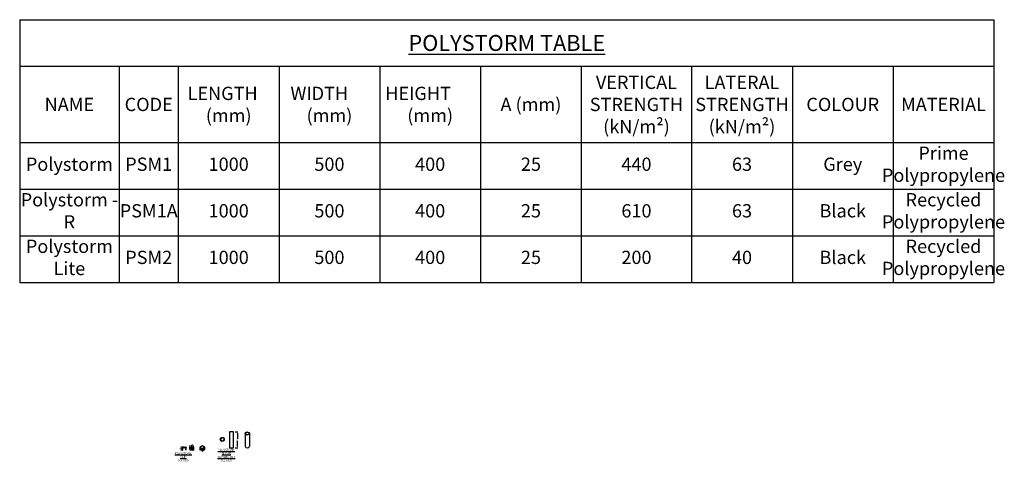
# Model space of a CAD drawing. Units: millimetres. Extents: x 625770 to 640876, y 259525 to 263686.
# Drawn here: x 631603 to 640876, y 259525 to 263686 of the extents above; entities that cross this region are included whole.
import ezdxf
from ezdxf.lldxf.tags import DXFTag

# ---------------------------------------------------------------- set-up
doc = ezdxf.new("R2010")
doc.units = ezdxf.units.MM
doc.header["$LTSCALE"] = 50
doc.header["$PDMODE"] = 35
doc.header["$PDSIZE"] = 5
doc.linetypes.add('CENTER2', pattern=[1.125, 0.75, -0.125, 0.125, -0.125])
for name, color, linetype in [('Default', 7, 'Continuous'), ('Dimensions', 4, 'Continuous'), ('DV1_0', 7, 'Continuous'), ('DV2_0', 7, 'Continuous'), ('DV4_0', 7, 'Continuous'), ('Notes', 7, 'Continuous')]:
    doc.layers.add(name, color=color, linetype=linetype)
doc.styles.add('POLYPIPE', font='ARIALN.TTF', dxfattribs={"width": 0.91})
doc.styles.add('POLYPIPE_1in5', font='ARIALN.TTF', dxfattribs={"width": 0.9, "height": 12.5})
tags = doc.linetypes.add('HIDDEN2', pattern=[4.7625, 3.175, -1.5875]).pattern_tags.tags
tags[6:7] = [DXFTag(74, 4), DXFTag(75, 0), DXFTag(340, '0'), DXFTag(46, 0.0), DXFTag(50, 0.0), DXFTag(44, 0.0), DXFTag(45, 0.0)]
tags[4:5] = [DXFTag(74, 4), DXFTag(75, 0), DXFTag(340, '0'), DXFTag(46, 0.0), DXFTag(50, 0.0), DXFTag(44, 0.0), DXFTag(45, 0.0)]
doc.dimstyles.new('PP_1in5', dxfattribs={"dimscale": 5, "dimtxt": 12.5, "dimasz": 2.5, "dimexe": 1, "dimexo": 3, "dimgap": 0, "dimtad": 0, "dimdec": 0, "dimtxsty": 'POLYPIPE_1in5', "dimcen": 2.5, "dimclrd": 256, "dimclre": 256, "dimclrt": 256, "dimadec": 0, "dimazin": 0, "dimtfac": 1, "dimtdec": 0, "dimtmove": 2, "dimatfit": 0, "dimfxl": 1, "dimlwe": -1, "dimarcsym": 0})

# ---------------------------------------------------------------- blocks, each defined once
blk = doc.blocks.new('*T1233')
at = {"color": 0, "linetype": 'ByBlock', "lineweight": -2, "transparency": 16777216}
for p, q in [((0, 0), (9174.9, 0)), ((0, 0), (0, -2475.1)), ((9174.9, 0), (9174.9, -438.9)), ((0, -438.9), (9174.9, -438.9)), ((936.3, -438.9), (936.3, -2475.1)), ((0, -1158.5), (9174.9, -1158.5)), ((0, -1597.3), (9174.9, -1597.3)), ((0, -2036.2), (9174.9, -2036.2)), ((1493.9, -2475.1), (9174.9, -2475.1))]:
    blk.add_line(p, q, dxfattribs=at)
at = {"color": 0, "lineweight": 30, "transparency": 16777216}
for p, q in [((1493.9, -438.9), (1493.9, -2475.1)), ((2442.8, -438.9), (2442.8, -2475.1)), ((3391.6, -438.9), (3391.6, -2475.1)), ((4340.5, -438.9), (4340.5, -2475.1)), ((5289.3, -438.9), (5289.3, -2475.1)), ((6328.3, -438.9), (6328.3, -2475.1)), ((7277.2, -438.9), (7277.2, -2475.1)), ((8226, -438.9), (8226, -2475.1)), ((9174.9, -438.9), (9174.9, -2475.1))]:
    blk.add_line(p, q, dxfattribs=at)
at = {"color": 0, "lineweight": -2, "transparency": 16777216}
blk.add_line((0, -2475.1), (1493.9, -2475.1), dxfattribs=at)
at = {"color": 0, "transparency": 16777216, "attachment_point": 5, "style": 'POLYPIPE'}
for s, insert, char_height, width in [('{\\fArial Narrow|b1|i0|c0|p34;\\LPOLYSTORM TABLE}', (4587.5, -219.4), 150, 9171.902), ('{\\fArial Narrow|b1|i0|c0|p34;VERTICAL STRENGTH }(kN/m²)', (5808.8, -798.7), 125, 1036.025), ('{\\fArial Narrow|b1|i0|c0|p34;LATERAL STRENGTH }(kN/m²)', (6802.8, -798.7), 125, 945.853), ('{\\fArial Narrow|b1|i0|c0|p34;LENGTH    (mm)}', (1968.3, -798.7), 125, 945.853), ('{\\fArial Narrow|b1|i0|c0|p34;WIDTH      (mm)}', (2917.2, -798.7), 125, 945.853), ('{\\fArial Narrow|b1|i0|c0|p34;HEIGHT       (mm)}', (3866, -798.7), 125, 945.853), ('{\\fArial Narrow|b1|i0|c0|p34;NAME}', (468.1, -798.7), 125, 933.263), ('{\\fArial Narrow|b1|i0|c0|p34;CODE}', (1215.1, -798.7), 125, 554.645), ('{\\fArial Narrow|b1|i0|c0|p34;A (mm)}', (4814.9, -798.7), 125, 945.853), ('{\\fArial Narrow|b1|i0|c0|p34;COLOUR}', (7751.6, -798.7), 125, 945.853), ('{\\fArial Narrow|b1|i0|c0|p34;MATERIAL}', (8700.5, -798.7), 125, 945.853), ('Prime Polypropylene', (8700.5, -1377.9), 125, 945.853), ('Polystorm', (468.1, -1377.9), 125, 933.263), ('PSM1', (1215.1, -1377.9), 125, 554.645), ('1000', (1968.3, -1377.9), 125, 945.853), ('500', (2917.2, -1377.9), 125, 945.853), ('400', (3866, -1377.9), 125, 945.853), ('25', (4814.9, -1377.9), 125, 945.853), ('440', (5808.8, -1377.9), 125, 1036.025), ('63', (6802.8, -1377.9), 125, 945.853), ('Grey', (7751.6, -1377.9), 125, 945.853), ('Polystorm - R', (468.1, -1816.8), 125, 933.263), ('Recycled Polypropylene', (8700.5, -1816.8), 125, 945.853), ('PSM1A', (1215.1, -1816.8), 125, 554.645), ('1000', (1968.3, -1816.8), 125, 945.853), ('500', (2917.2, -1816.8), 125, 945.853), ('400', (3866, -1816.8), 125, 945.853), ('25', (4814.9, -1816.8), 125, 945.853), ('610', (5808.8, -1816.8), 125, 1036.025), ('63', (6802.8, -1816.8), 125, 945.853), ('Black', (7751.6, -1816.8), 125, 945.853), ('Polystorm Lite', (468.1, -2255.6), 125, 933.263), ('Recycled Polypropylene', (8700.5, -2255.6), 125, 945.853), ('PSM2', (1215.1, -2255.6), 125, 554.645), ('1000', (1968.3, -2255.6), 125, 945.853), ('500', (2917.2, -2255.6), 125, 945.853), ('400', (3866, -2255.6), 125, 945.853), ('25', (4814.9, -2255.6), 125, 945.853), ('200', (5808.8, -2255.6), 125, 1036.025), ('40', (6802.8, -2255.6), 125, 945.853), ('Black', (7751.6, -2255.6), 125, 945.853)]:
    blk.add_mtext(s, dxfattribs=dict(at, insert=insert, char_height=char_height, width=width))
blk = doc.blocks.new('*D1240')
at = {"layer": 'Defpoints', "color": 0, "linetype": 'Continuous', "transparency": 16777216}
for p in [(633207.1, 259670.1), (633207.1, 259650), (633241.6, 259650)]:
    blk.add_point(p, dxfattribs=at)
at = {"layer": 'Dimensions', "transparency": 16777216}
for p, q in [((633207.1, 259665), (633207.1, 259675.1)), ((633241.6, 259665), (633241.6, 259675.1))]:
    blk.add_line(p, q, dxfattribs=at)
at = {"layer": 'Dimensions', "linetype": 'Continuous', "lineweight": -2, "transparency": 16777216}
blk.add_line((633229.1, 259670.1), (633219.6, 259670.1), dxfattribs=at)
at = {"layer": 'Dimensions', "linetype": 'Continuous', "transparency": 16777216}
for points in [[(633219.6, 259672.2), (633219.6, 259668.1), (633207.1, 259670.1)], [(633229.1, 259672.2), (633229.1, 259668.1), (633241.6, 259670.1)]]:
    blk.add_solid(points, dxfattribs=at)
at = {"layer": 'Dimensions', "linetype": 'Continuous', "transparency": 16777216, "insert": (633224.4, 259680.6), "char_height": 12.5, "attachment_point": 5, "style": 'POLYPIPE_1in5'}
blk.add_mtext('34', dxfattribs=at)
blk = doc.blocks.new('*D1241')
at = {"layer": 'Defpoints', "color": 0, "linetype": 'Continuous', "transparency": 16777216}
for p in [(633125.9, 259658.8), (633145.8, 259658.8), (633145.4, 259628.8)]:
    blk.add_point(p, dxfattribs=at)
at = {"layer": 'Dimensions', "transparency": 16777216}
for p, q in [((633130.8, 259658.8), (633120.9, 259658.8)), ((633130.4, 259628.8), (633120.9, 259628.8))]:
    blk.add_line(p, q, dxfattribs=at)
at = {"layer": 'Dimensions', "linetype": 'Continuous', "lineweight": -2, "transparency": 16777216}
blk.add_line((633125.9, 259641.3), (633125.9, 259646.3), dxfattribs=at)
at = {"layer": 'Dimensions', "linetype": 'Continuous', "transparency": 16777216}
for points in [[(633123.8, 259646.3), (633128, 259646.3), (633125.9, 259658.8)], [(633123.8, 259641.3), (633128, 259641.3), (633125.9, 259628.8)]]:
    blk.add_solid(points, dxfattribs=at)
at = {"layer": 'Dimensions', "linetype": 'Continuous', "transparency": 16777216, "insert": (633115.9, 259643.8), "char_height": 12.5, "attachment_point": 5, "rotation": 90, "style": 'POLYPIPE_1in5'}
blk.add_mtext('30', dxfattribs=at)
blk = doc.blocks.new('*D1244')
at = {"layer": 'Defpoints', "color": 0, "linetype": 'Continuous', "transparency": 16777216}
for p in [(633617.4, 259801.7), (633653.2, 259801.7), (633617.4, 259651.7)]:
    blk.add_point(p, dxfattribs=at)
at = {"layer": 'Dimensions', "transparency": 16777216}
for p, q in [((633632.4, 259801.7), (633658.2, 259801.7)), ((633632.4, 259651.7), (633658.2, 259651.7))]:
    blk.add_line(p, q, dxfattribs=at)
at = {"layer": 'Dimensions', "linetype": 'Continuous', "lineweight": -2, "transparency": 16777216}
for p, q in [((633653.2, 259789.2), (633653.2, 259736.4)), ((633653.2, 259664.2), (633653.2, 259716.9))]:
    blk.add_line(p, q, dxfattribs=at)
at = {"layer": 'Dimensions', "linetype": 'Continuous', "transparency": 16777216}
for points in [[(633651.1, 259789.2), (633655.3, 259789.2), (633653.2, 259801.7)], [(633651.1, 259664.2), (633655.3, 259664.2), (633653.2, 259651.7)]]:
    blk.add_solid(points, dxfattribs=at)
at = {"layer": 'Dimensions', "linetype": 'Continuous', "transparency": 16777216, "insert": (633653.2, 259726.7), "char_height": 12.5, "attachment_point": 5, "rotation": 90, "style": 'POLYPIPE_1in5'}
blk.add_mtext('150', dxfattribs=at)

msp = doc.modelspace()

# ---------------------------------------------------------------- linework, layer by layer
at = {"linetype": 'Continuous'}
for p, q in [((633728.1, 259786.7), (633728.1, 259666.7)), ((633766.1, 259786.7), (633766.1, 259666.7))]:
    msp.add_line(p, q, dxfattribs=at)
at = {"color": 7, "linetype": 'Continuous'}
for p, q in [((633136.1, 259652.5), (633136.2, 259652.5)), ((633136.1, 259650.5), (633136.1, 259652.5)), ((633138.1, 259630.8), (633136.1, 259650.5)), ((633136.2, 259650.5), (633136.1, 259650.5)), ((633136.2, 259652.5), (633137.6, 259652.5)), ((633137.7, 259651.6), (633137.6, 259656.8)), ((633137.6, 259652.5), (633137.7, 259652.5)), ((633138.1, 259629.8), (633137.7, 259651.6)), ((633138, 259651.6), (633140.5, 259651.6)), ((633138, 259651.6), (633138, 259651.6)), ((633139.6, 259658.8), (633167.6, 259658.8)), ((633140.2, 259629.8), (633140.5, 259651.6)), ((633140.5, 259651.6), (633140.6, 259655.6)), ((633140.9, 259655.8), (633166.4, 259655.8)), ((633166.7, 259651.6), (633166.6, 259655.6)), ((633167.1, 259629.8), (633166.7, 259651.6)), ((633169.2, 259651.6), (633166.7, 259651.6)), ((633169.5, 259651.6), (633169.1, 259629.8)), ((633169.1, 259630.8), (633171.1, 259650.5)), ((633169.2, 259651.6), (633169.2, 259651.6)), ((633169.6, 259656.8), (633169.5, 259651.6)), ((633169.6, 259652.5), (633169.5, 259652.5)), ((633171, 259652.5), (633169.6, 259652.5)), ((633171.1, 259652.5), (633171, 259652.5)), ((633171, 259650.5), (633171.1, 259650.5)), ((633171.1, 259650.5), (633171.1, 259652.5)), ((633207.1, 259656.8), (633207.1, 259658.6)), ((633207.2, 259651.6), (633207.1, 259656.8)), ((633208.3, 259629.8), (633207.2, 259651.6)), ((633211.9, 259652.5), (633211.8, 259652.5)), ((633212, 259652.5), (633211.9, 259652.5)), ((633211.9, 259652.5), (633211.9, 259650.5)), ((633211.9, 259650.5), (633211.9, 259633.2)), ((633212, 259652.5), (633221.8, 259652.5)), ((633212, 259650.5), (633213.8, 259650.5)), ((633220, 259650.5), (633213.8, 259650.5)), ((633213.9, 259633.2), (633213.9, 259650.5)), ((633219.9, 259650.5), (633219.9, 259633.2)), ((633221.8, 259650.5), (633220, 259650.5)), ((633221.9, 259652.5), (633221.8, 259652.5)), ((633222, 259652.5), (633221.9, 259652.5)), ((633221.9, 259650.5), (633221.9, 259652.5)), ((633221.9, 259633.2), (633221.9, 259650.5)), ((633226.9, 259652.5), (633226.8, 259652.5)), ((633227, 259652.5), (633226.9, 259652.5)), ((633226.9, 259652.5), (633226.9, 259650.5)), ((633226.9, 259650.5), (633226.9, 259633.2)), ((633236.8, 259652.5), (633227, 259652.5)), ((633227, 259650.5), (633228.8, 259650.5)), ((633228.8, 259650.5), (633235, 259650.5)), ((633228.9, 259633.2), (633228.9, 259650.5)), ((633234.9, 259650.5), (633234.9, 259633.2)), ((633235, 259650.5), (633236.8, 259650.5)), ((633236.9, 259652.5), (633236.8, 259652.5)), ((633236.9, 259650.5), (633236.9, 259652.5)), ((633237, 259652.5), (633236.9, 259652.5)), ((633236.9, 259633.2), (633236.9, 259650.5)), ((633241.5, 259651.6), (633240.4, 259629.8)), ((633241.6, 259656.8), (633241.5, 259651.6)), ((633241.6, 259658.6), (633241.6, 259656.8)), ((633299.6, 259654.8), (633299.7, 259650.5)), ((633299.7, 259654.7), (633299.8, 259650.4)), ((633299.7, 259650.5), (633300.8, 259633)), ((633299.8, 259650.4), (633300.9, 259632.9)), ((633299.8, 259650.4), (633301.6, 259649.4)), ((633299.8, 259650.4), (633299.8, 259650.4)), ((633324.1, 259669.7), (633300.1, 259655.9)), ((633320.7, 259644), (633300.9, 259655.4)), ((633325.1, 259669.6), (633301.1, 259655.8)), ((633301.1, 259655.8), (633320.8, 259644.4)), ((633301.8, 259652.7), (633301.6, 259652.6)), ((633301.6, 259649.4), (633301.6, 259652.6)), ((633301.8, 259652.7), (633319.8, 259642.3)), ((633344.9, 259658.2), (633320.8, 259644.4)), ((633322.3, 259641.9), (633346.3, 259655.7)), ((633344.9, 259658.2), (633325.1, 259669.6)), ((633343.1, 259650.5), (633335.9, 259646.3)), ((633343.1, 259650.4), (633343.1, 259650.5)), ((633344.1, 259649.9), (633343.1, 259650.4)), ((633344.2, 259648.2), (633344.2, 259649.8)), ((633345.1, 259633.4), (633346.2, 259651.5)), ((633345.2, 259633.5), (633346.3, 259651.6)), ((633346.2, 259651.5), (633346.3, 259655.7)), ((633346.3, 259651.6), (633346.4, 259655.8)), ((633138.1, 259629.1), (633138.1, 259629.8)), ((633140.1, 259628.8), (633138.4, 259628.8)), ((633140.2, 259629.8), (633140.1, 259628.8)), ((633167.1, 259629.8), (633167.1, 259628.8)), ((633167.1, 259628.8), (633168.8, 259628.8)), ((633169.1, 259629.8), (633169.1, 259629.1)), ((633239.4, 259628.8), (633209.3, 259628.8)), ((633213.7, 259630.8), (633212, 259630.8)), ((633221.7, 259630.8), (633220, 259630.8)), ((633227, 259630.8), (633228.7, 259630.8)), ((633235, 259630.8), (633236.7, 259630.8)), ((633300.9, 259632.9), (633302.1, 259632.2)), ((633301.1, 259632.5), (633302.3, 259631.8)), ((633302.1, 259632.2), (633301.6, 259649.4)), ((633302.8, 259631.9), (633320, 259641.8)), ((633320.1, 259638.7), (633320, 259642)), ((633321.2, 259621.2), (633320.1, 259638.7)), ((633321.9, 259637.7), (633320.1, 259638.7)), ((633322.4, 259620.5), (633321.2, 259621.2)), ((633321.4, 259620.8), (633322.6, 259620.1)), ((633321.9, 259637.7), (633321.9, 259641.9)), ((633322.4, 259620.5), (633321.9, 259637.7)), ((633321.9, 259637.7), (633321.9, 259637.7)), ((633322.3, 259641.9), (633322.2, 259637.7)), ((633322.2, 259637.7), (633322.8, 259620.5)), ((633323.2, 259620.1), (633344.5, 259632.4)), ((633323.3, 259620.2), (633344.6, 259632.5)), ((633325.3, 259640.2), (633325.1, 259624.6)), ((633325.2, 259624.6), (633325.5, 259640.2)), ((633326.4, 259638), (633325.2, 259624.6)), ((633325.2, 259622.7), (633326.6, 259638)), ((633326.4, 259623.5), (633325.2, 259622.7)), ((633325.3, 259640.2), (633332.5, 259644.4)), ((633326.4, 259639.6), (633325.5, 259640.2)), ((633326.4, 259639.6), (633326.4, 259638)), ((633326.5, 259624), (633327.9, 259638.8)), ((633327.9, 259638.7), (633326.5, 259623.5)), ((633326.6, 259639.6), (633333.5, 259643.6)), ((633326.6, 259638), (633326.6, 259639.6)), ((633326.6, 259638), (633327.9, 259638.7)), ((633332.2, 259641.3), (633327.9, 259638.7)), ((633330.9, 259640.5), (633330.7, 259627.9)), ((633330.8, 259626), (633332.2, 259641.3)), ((633332.1, 259626.7), (633330.8, 259626)), ((633332.1, 259641.2), (633330.9, 259627.9)), ((633330.9, 259627.9), (633331.1, 259640.6)), ((633333.5, 259642), (633332.1, 259626.7)), ((633332.2, 259627.3), (633333.5, 259642.1)), ((633333.5, 259642), (633332.2, 259641.3)), ((633332.5, 259644.3), (633332.5, 259644.4)), ((633333.5, 259643.7), (633332.5, 259644.3)), ((633333.5, 259642.1), (633333.5, 259643.7)), ((633333.5, 259643.6), (633333.5, 259642)), ((633335.9, 259646.3), (633335.7, 259630.7)), ((633335.8, 259630.7), (633336.1, 259646.3)), ((633335.8, 259628.9), (633337.2, 259644.1)), ((633337.1, 259644.1), (633335.8, 259630.7)), ((633335.8, 259628.9), (633337.1, 259629.6)), ((633337.1, 259645.8), (633336.1, 259646.3)), ((633337.1, 259645.8), (633337.1, 259644.1)), ((633338.5, 259644.9), (633337.1, 259629.6)), ((633337.1, 259630.1), (633338.5, 259644.9)), ((633344.1, 259649.8), (633337.2, 259645.8)), ((633337.2, 259644.1), (633337.2, 259645.8)), ((633337.2, 259644.1), (633338.5, 259644.9)), ((633338.5, 259644.9), (633342.9, 259647.4)), ((633341.5, 259646.6), (633341.3, 259634)), ((633341.4, 259632.1), (633342.9, 259647.4)), ((633342.7, 259647.3), (633341.5, 259634)), ((633341.5, 259634), (633341.7, 259646.7)), ((633341.5, 259632.1), (633342.7, 259632.9)), ((633344.1, 259648.1), (633342.7, 259632.9)), ((633342.8, 259633.4), (633344.2, 259648.2)), ((633342.9, 259647.4), (633344.1, 259648.1)), ((633344.1, 259649.8), (633344.1, 259648.1))]:
    msp.add_line(p, q, dxfattribs=at)
at = {"color": 7, "linetype": 'HIDDEN2'}
for p, q in [((633136.2, 259650.5), (633136.1, 259650.5)), ((633136.2, 259650.5), (633137.7, 259650.5)), ((633137.7, 259650.5), (633137.7, 259650.5)), ((633137.7, 259650.5), (633137.7, 259650.5)), ((633142.6, 259656.1), (633142.6, 259656.6)), ((633152.4, 259656.8), (633142.8, 259656.8)), ((633152.6, 259656.1), (633152.6, 259656.6)), ((633154.6, 259656.1), (633154.6, 259656.6)), ((633154.8, 259656.8), (633164.4, 259656.8)), ((633164.6, 259656.1), (633164.6, 259656.6)), ((633171, 259650.5), (633169.6, 259650.5)), ((633169.6, 259650.5), (633169.6, 259650.5)), ((633169.6, 259650.5), (633169.6, 259650.5)), ((633171, 259650.5), (633171.1, 259650.5))]:
    msp.add_line(p, q, dxfattribs=at)
at = {"linetype": 'Continuous'}
msp.add_lwpolyline([(633579.4, 259651.7), (633617.4, 259651.7), (633617.4, 259801.7), (633579.4, 259801.7)], close=True, dxfattribs=at)
for radius in [19, 16.5]:
    msp.add_circle((633511.5, 259731.7), radius, dxfattribs=at)
at = {"color": 7, "linetype": 'Continuous'}
for centre, radius, start, end in [((633139.6, 259656.8), 2, 90, 181), ((633140.9, 259655.6), 0.25, 90, 179), ((633167.6, 259656.8), 2, 359, 90), ((633207.4, 259658.6), 0.25, 90, 180.5), ((633241.4, 259658.6), 0.25, 359.5, 90), ((633324.6, 259668.7), 1.1, 54.95616, 117.0608), ((633343.4, 259655.8), 2.95, 1.65426, 57.17259), ((633138, 259630.8), 0.1, 1, 5.67276), ((633138.4, 259629.1), 0.25, 181, 270), ((633168.8, 259629.1), 0.25, 270, 359), ((633169.2, 259630.8), 0.1, 174.28913, 179), ((633209.3, 259629.8), 1, 183, 270), ((633212, 259630.8), 0.0161, 227.77709, 273.41614), ((633213.7, 259630.8), 0.0164, 267.11142, 311.69534), ((633220, 259630.8), 0.0161, 227.77709, 273.41614), ((633221.7, 259630.8), 0.0164, 267.11142, 311.69534), ((633227, 259630.8), 0.0161, 227.77709, 273.41614), ((633228.7, 259630.8), 0.0164, 267.11142, 311.69534), ((633235, 259630.8), 0.0161, 227.77709, 273.41614), ((633236.7, 259630.8), 0.0164, 267.11142, 311.69534), ((633239.4, 259629.8), 1, 270, 357), ((633301.4, 259633), 0.605, 179.91141, 238.35525), ((633322.9, 259620.6), 0.614, 243.09099, 303.99911), ((633326.4, 259623.5), 0.0259, 299.8269, 326.04626), ((633332.1, 259626.8), 0.0259, 299.8269, 326.04626), ((633337, 259629.6), 0.0259, 299.8269, 326.04626), ((633342.7, 259632.9), 0.0259, 299.8269, 326.04626), ((633343.7, 259633.6), 1.44, 302.44334, 354.59817)]:
    msp.add_arc(centre, radius, start, end, dxfattribs=at)
at = {"color": 7, "linetype": 'HIDDEN2'}
for centre, radius, start, end in [((633137.7, 259650.4), 0.1, 1, 90), ((633142.3, 259656.1), 0.25, 270, 358), ((633142.8, 259656.6), 0.25, 90, 178), ((633152.4, 259656.6), 0.25, 2, 90), ((633152.9, 259656.1), 0.25, 182, 270), ((633154.3, 259656.1), 0.25, 270, 358), ((633154.8, 259656.6), 0.25, 90, 178), ((633164.4, 259656.6), 0.25, 2, 90), ((633164.9, 259656.1), 0.25, 182, 270), ((633169.6, 259650.4), 0.1, 90, 179)]:
    msp.add_arc(centre, radius, start, end, dxfattribs=at)
at = {"linetype": 'Continuous'}
msp.add_ellipse((633747.1, 259786.7), major_axis=(19, 0), ratio=0.789474, dxfattribs=at)
at = {"color": 7, "linetype": 'Continuous'}
for centre, major_axis, ratio, start_param, end_param in [((633138, 259651.6), (0.25, 0.004), 0.030541, 3.141593, 4.711476), ((633169.2, 259651.6), (-0.25, 0.004), 0.030541, 1.57171, 3.141593), ((633212, 259650.5), (0.1, 0), 0.050348, 3.141593, 4.712389), ((633214, 259650.4), (-0.1, 0.1), 0.008727, -1.56207, -0.008727), ((633219.8, 259650.4), (0.1, 0.1), 0.008727, 0.008727, 1.56207), ((633221.8, 259650.5), (-0.1, 0), 0.050348, 1.570796, 3.141593), ((633227, 259650.5), (0.1, 0), 0.050348, 3.141593, 4.712389), ((633229, 259650.4), (-0.1, 0.1), 0.008727, -1.56207, -0.008727), ((633234.8, 259650.4), (0.1, 0.1), 0.008727, 0.008727, 1.56207), ((633236.8, 259650.5), (-0.1, 0), 0.050348, 1.570796, 3.141593), ((633299.9, 259654.8), (0.25, 0.006), 0.572202, 3.141279, 3.91394), ((633300.9, 259654), (-0.89, 1.51), 0.57229, -0.789686, 0.798564), ((633300, 259650.5), (0.25, 0.011), 0.584544, 3.130214, 3.9018), ((633301.1, 259654.1), (-1.01, 1.73), 0.572925, -0.789158, -0.002025), ((633301.1, 259655.6), (0.125, 0.217), 0.57735, 0.785398, 2.364921), ((633301.8, 259652.5), (-0.127, 0.216), 0.57229, -0.789686, 0.763657), ((633325.1, 259668), (-0.99, 1.74), 0.581742, -0.781521, 0.003877), ((633325.1, 259669.4), (0.125, 0.217), 0.57735, 0, 0.785398), ((633343.2, 259650.5), (-0.1, 0), 0.57735, -0.785246, 0.78555), ((633344.1, 259649.8), (-0.1, 0), 0.57735, 2.356194, 3.926991), ((633344.9, 259658), (0.125, 0.217), 0.57735, -0.000194, 0.785398), ((633344.9, 259656.6), (-0.99, 1.74), 0.581742, 3.913414, 5.501664), ((633346, 259651.6), (-0.25, 0.01), 0.569442, 2.379902, 3.152021), ((633346.1, 259655.9), (-0.25, 0.006), 0.582279, 2.369473, 3.141922), ((633301, 259633.1), (0.25, 0.015), 0.596621, 3.141593, 3.890421), ((633301.6, 259633.4), (0.49, 0.872), 0.584858, 2.401835, 3.134874), ((633302.8, 259632.7), (0.513, 0.859), 0.567188, 2.416982, 3.935418), ((633319.8, 259642.1), (-0.127, 0.216), 0.57229, 3.940156, 5.493499), ((633320.8, 259644.2), (0.125, 0.217), 0.57735, 0.785398, 2.364921), ((633320.7, 259642.6), (-0.89, 1.51), 0.57229, 3.90525, 5.493499), ((633320.8, 259642.7), (-1.01, 1.73), 0.572925, 3.905777, 5.494027), ((633321.9, 259621.7), (0.487, 0.874), 0.587337, 2.399518, 3.132556), ((633322.1, 259642), (-0.25, 0.002), 0.592354, 0.789954, 2.360598), ((633322.1, 259637.8), (0.25, 0.003), 0.604691, 3.920511, 5.490394), ((633322.6, 259620.6), (0.25, 0.008), 0.616745, 3.908714, 5.478597), ((633323.1, 259621), (0.51, 0.86), 0.569744, 2.414931, 3.149122), ((633323.3, 259620.8), (0.385, 0.644), 0.567188, 2.416982, 3.935418), ((633323.1, 259620.3), (-0.125, 0.217), 0.57735, 3.14121, 3.909538), ((633325.2, 259624.7), (0.04, 1.95), 0.071789, 1.613992, 3.243581), ((633325.1, 259624.6), (-0.1, 0.0015), 0.587338, 3.935871, 5.506667), ((633325.3, 259624.6), (0.1, 1.9), 0.03597, 1.594208, 3.165004), ((633325.4, 259640.2), (-0.1, 0), 0.57735, 3.927143, 5.497939), ((633326.5, 259639.7), (-0.1, 0), 0.57735, 0.785398, 2.356194), ((633326.5, 259638.1), (-0.1, 0.0046), 0.60561, 0.813213, 2.384009), ((633326.5, 259625.4), (0.04, 1.95), 0.071789, 3.125996, 4.427353), ((633326.6, 259625.4), (0.1, 1.9), 0.03597, 3.165004, 3.894774), ((633330.9, 259627.9), (0.04, 1.95), 0.071789, 1.613992, 3.243581), ((633330.8, 259627.8), (-0.1, 0.0015), 0.587338, 3.935871, 5.506667), ((633330.9, 259627.9), (0.1, 1.9), 0.03597, 1.594208, 3.165004), ((633332.1, 259628.7), (0.04, 1.95), 0.071789, 3.125996, 4.427353), ((633332.2, 259628.6), (0.1, 1.9), 0.03597, 3.165004, 3.894774), ((633332.6, 259644.3), (-0.1, 0), 0.57735, -0.785246, 0.78555), ((633333.4, 259643.7), (-0.1, 0), 0.57735, 2.356194, 3.926991), ((633333.4, 259642.1), (-0.1, 0.0046), 0.60561, 2.384009, 3.169407), ((633335.8, 259630.8), (0.04, 1.95), 0.071789, 1.613992, 3.243581), ((633335.7, 259630.7), (-0.1, 0.0015), 0.587338, 3.935871, 5.506667), ((633335.9, 259630.8), (0.1, 1.9), 0.03597, 1.594208, 3.165004), ((633336, 259646.3), (-0.1, 0), 0.57735, 3.927143, 5.497939), ((633337.1, 259645.8), (-0.1, 0), 0.57735, 0.785398, 2.356194), ((633337.1, 259644.2), (-0.1, 0.0046), 0.60561, 0.813213, 2.384009), ((633337.1, 259631.5), (0.04, 1.95), 0.071789, 3.125996, 4.427353), ((633337.2, 259631.5), (0.1, 1.9), 0.03597, 3.165004, 3.894774), ((633341.4, 259633.9), (-0.1, 0.0015), 0.587338, 3.935871, 5.506667), ((633341.5, 259634.1), (0.04, 1.95), 0.071789, 1.613992, 3.243581), ((633341.5, 259634), (0.1, 1.9), 0.03597, 1.594208, 3.165004), ((633342.7, 259634.8), (0.04, 1.95), 0.071789, 3.125996, 4.427353), ((633342.8, 259634.8), (0.1, 1.9), 0.03597, 3.165004, 3.894774), ((633344.1, 259648.2), (-0.1, 0.0046), 0.60561, 2.384009, 3.169407), ((633344.4, 259632.6), (-0.125, 0.217), 0.57735, 3.141593, 3.909538), ((633344.6, 259633.1), (0.385, 0.644), 0.567188, 3.935418, 5.453855), ((633344.9, 259633.5), (-0.25, 0.015), 0.556322, 2.39033, 3.141593)]:
    msp.add_ellipse(centre, major_axis=major_axis, ratio=ratio, start_param=start_param, end_param=end_param, dxfattribs=at)
at = {"linetype": 'Continuous'}
msp.add_ellipse((633747.1, 259666.7), major_axis=(19, 0), ratio=0.789474, start_param=3.141593, end_param=6.283185, dxfattribs=at)
msp.add_open_spline([(633763.6, 259786.7), (633763.6, 259787.7), (633763.5, 259788.6), (633762.8, 259790.8), (633762.2, 259791.9), (633760.5, 259794), (633759.5, 259795), (633757, 259796.8), (633755.6, 259797.5), (633752.5, 259798.6), (633750.9, 259798.9), (633747.5, 259799.2), (633745.7, 259799.2), (633742.4, 259798.7), (633740.8, 259798.3), (633737.8, 259797), (633736.4, 259796.3), (633734.1, 259794.4), (633733.2, 259793.4), (633731.7, 259791.2), (633731.2, 259790), (633730.6, 259787.7), (633730.6, 259786.5), (633730.9, 259784.1), (633731.3, 259782.9), (633732.6, 259780.6), (633733.5, 259779.5), (633735.8, 259777.6), (633737.1, 259776.7), (633740, 259775.3), (633741.7, 259774.8), (633745.1, 259774.2), (633746.8, 259774.1), (633750.3, 259774.3), (633752, 259774.7), (633755.2, 259775.7), (633756.7, 259776.4), (633759.3, 259778.2), (633760.4, 259779.2), (633762.1, 259781.3), (633762.8, 259782.5), (633763.5, 259784.7), (633763.6, 259785.7), (633763.6, 259786.7)], degree=3, knots=[0, 0, 0, 0, 0.248203, 0.248203, 0.549058, 0.549058, 0.849914, 0.849914, 1.150769, 1.150769, 1.451625, 1.451625, 1.75248, 1.75248, 2.053336, 2.053336, 2.354191, 2.354191, 2.655047, 2.655047, 2.955902, 2.955902, 3.256758, 3.256758, 3.564779, 3.564779, 3.8728, 3.8728, 4.180821, 4.180821, 4.488842, 4.488842, 4.796863, 4.796863, 5.104884, 5.104884, 5.412905, 5.412905, 5.720926, 5.720926, 6.028947, 6.028947, 6.283185, 6.283185, 6.283185, 6.283185], dxfattribs=at)
at = {"color": 7, "linetype": 'Continuous'}
for points, knots in [([(633300.1, 259655.9), (633300.1, 259655.8), (633300, 259655.8), (633299.9, 259655.7), (633299.8, 259655.6), (633299.7, 259655.4), (633299.7, 259655.3), (633299.6, 259655.1), (633299.6, 259654.9), (633299.6, 259654.8), (633299.6, 259654.8)], [0, 0, 0, 0, 0.060508, 0.207264, 0.354056, 0.503441, 0.657081, 0.815163, 0.970945, 1, 1, 1, 1]), ([(633325.2, 259622.7), (633325.2, 259622.7), (633325.2, 259622.7), (633325.2, 259622.7), (633325.2, 259622.7), (633325.2, 259622.7), (633325.2, 259622.7), (633325.2, 259622.7), (633325.2, 259622.7), (633325.2, 259622.7)], [0, 0, 0, 0, 0.562366, 0.562366, 0.562366, 0.841947, 0.841947, 0.841947, 1, 1, 1, 1]), ([(633330.8, 259626), (633330.8, 259626), (633330.8, 259626), (633330.8, 259626), (633330.8, 259626), (633330.8, 259626), (633330.8, 259626), (633330.8, 259626), (633330.8, 259626), (633330.8, 259626)], [0, 0, 0, 0, 0.562366, 0.562366, 0.562366, 0.841947, 0.841947, 0.841947, 1, 1, 1, 1]), ([(633335.8, 259628.9), (633335.8, 259628.9), (633335.8, 259628.9), (633335.8, 259628.9), (633335.8, 259628.9), (633335.8, 259628.9), (633335.8, 259628.9), (633335.8, 259628.9), (633335.8, 259628.9), (633335.8, 259628.9)], [0, 0, 0, 0, 0.562366, 0.562366, 0.562366, 0.841947, 0.841947, 0.841947, 1, 1, 1, 1]), ([(633341.5, 259632.1), (633341.5, 259632.1), (633341.5, 259632.1), (633341.4, 259632.1), (633341.4, 259632.1), (633341.4, 259632.1), (633341.4, 259632.1), (633341.4, 259632.1), (633341.4, 259632.1), (633341.4, 259632.1)], [0, 0, 0, 0, 0.562366, 0.562366, 0.562366, 0.841947, 0.841947, 0.841947, 1, 1, 1, 1])]:
    msp.add_open_spline(points, degree=3, knots=knots, dxfattribs=at)
at = {"layer": 'Default', "color": 136, "linetype": 'CENTER2'}
msp.add_line((633221.4, 259652.5), (633222.1, 259652.5), dxfattribs=at)
at = {"layer": 'DV1_0', "color": 7, "linetype": 'Continuous'}
msp.add_line((633345, 259658.2), (633325.3, 259669.6), dxfattribs=at)
at = {"layer": 'DV2_0', "color": 7, "linetype": 'Continuous'}
msp.add_arc((633166.4, 259655.6), 0.25, 1, 90, dxfattribs=at)
at = {"layer": 'DV4_0', "color": 7, "linetype": 'Continuous'}
msp.add_line((633241.4, 259658.8), (633207.4, 259658.8), dxfattribs=at)

# ---------------------------------------------------------------- block references
msp.add_blockref('*T1233', (631603.3, 263685.7))

# ---------------------------------------------------------------- texts
at = {"layer": 'Notes', "linetype": 'Continuous', "char_height": 16, "attachment_point": 5, "style": 'POLYPIPE'}
for s, insert in [('{\\fArial Narrow|b1|i0|c0|p34;\\H1.25x;\\LPOLYSTORM CLIP}\\P{\\H1.0938x;Scale 1:5}', (633144.1, 259567.8)), ('{\\fArial Narrow|b1|i0|c0|p34;\\H1.25x;\\LPOLYSTORM\\PSHEAR CONNECTOR}\\P{\\H1.0938x;Scale 1:5}', (633549.5, 259583.9))]:
    msp.add_mtext(s, dxfattribs=dict(at, insert=insert))

# ---------------------------------------------------------------- dimensions: what is measured, and where the dimension line sits
at = {"layer": 'Dimensions', "linetype": 'Continuous'}
dim = msp.add_linear_dim(base=(633653.2, 259801.7), p1=(633617.4, 259651.7), p2=(633617.4, 259801.7), angle=90, dimstyle='PP_1in5', dxfattribs=at)
dim.commit()
dim.dimension.update_dxf_attribs({"geometry": '*D1244', "text_midpoint": (633653.2, 259726.7)})
dim = msp.add_linear_dim(base=(633125.9, 259658.8), p1=(633145.4, 259628.8), p2=(633145.8, 259658.8), angle=90, dimstyle='PP_1in5', dxfattribs=at)
dim.commit()
dim.dimension.update_dxf_attribs({"geometry": '*D1241', "text_midpoint": (633115.9, 259643.8), "dimtype": 160})
dim = msp.add_linear_dim(base=(633207.1089, 259670.1335), p1=(633241.6045, 259650.002), p2=(633207.1089, 259650.002), dimstyle='PP_1in5', dxfattribs=at)
dim.commit()
dim.dimension.update_dxf_attribs({"geometry": '*D1240', "text_midpoint": (633224.3567, 259680.5903), "dimtype": 160})

doc.saveas('drawing.dxf')
